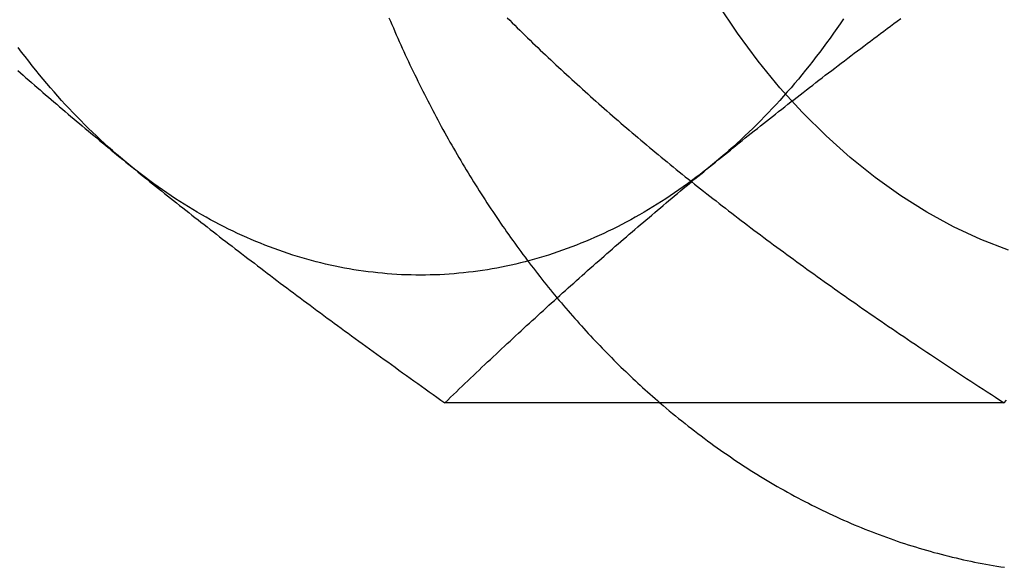
# Model space of a CAD drawing. Extents: x 0 to 1135, y -435 to 533.
# Drawn here: x 304 to 313, y -406 to -401 of the extents above; entities that cross this region are included whole.
import ezdxf

# ---------------------------------------------------------------- set-up
doc = ezdxf.new("R2010")
doc.units = 0
doc.header["$LTSCALE"] = 20
doc.linetypes.add('VERDECKT', pattern=[0.375, 0.25, -0.125])
doc.layers.get('0').update_dxf_attribs({"linetype": 'CONTINUOUS'})
doc.layers.add('STEMPEL', color=3, linetype='CONTINUOUS')

# ---------------------------------------------------------------- blocks, each defined once
blk = doc.blocks.new('A$CC13550CE')
at = {"color": 3, "linetype": 'CONTINUOUS'}
blk.add_line((313.1817, -104.2376), (307.7614, -104.2376), dxfattribs=at)
at = {"color": 3}
for points in [[(309.846, -104.238, 0), (309.876, -104.263, 0), (309.906, -104.289, 0), (309.936, -104.314, 0), (309.966, -104.34, 0), (309.997, -104.365, 0), (310.027, -104.389, 0), (310.058, -104.414, 0), (310.089, -104.439, 0), (310.12, -104.463, 0), (310.15, -104.487, 0), (310.181, -104.511, 0), (310.212, -104.535, 0), (310.244, -104.558, 0), (310.275, -104.582, 0), (310.306, -104.605, 0), (310.338, -104.628, 0), (310.369, -104.651, 0), (310.401, -104.673, 0), (310.432, -104.696, 0), (310.464, -104.718, 0), (310.496, -104.74, 0), (310.528, -104.762, 0), (310.56, -104.784, 0), (310.592, -104.805, 0), (310.624, -104.827, 0), (310.657, -104.848, 0), (310.689, -104.869, 0), (310.721, -104.89, 0), (310.754, -104.91, 0), (310.786, -104.93, 0), (310.819, -104.951, 0), (310.852, -104.971, 0), (310.885, -104.99, 0), (310.918, -105.01, 0), (310.95, -105.029, 0), (310.983, -105.048, 0), (311.017, -105.067, 0), (311.05, -105.086, 0), (311.083, -105.105, 0), (311.116, -105.123, 0), (311.15, -105.141, 0), (311.183, -105.159, 0), (311.217, -105.177, 0), (311.25, -105.195, 0), (311.284, -105.212, 0), (311.318, -105.229, 0), (311.352, -105.246, 0), (311.385, -105.263, 0), (311.419, -105.279, 0), (311.453, -105.296, 0), (311.487, -105.312, 0), (311.522, -105.328, 0), (311.556, -105.343, 0), (311.59, -105.359, 0), (311.624, -105.374, 0), (311.659, -105.389, 0), (311.693, -105.404, 0), (311.728, -105.419, 0), (311.762, -105.433, 0), (311.797, -105.447, 0), (311.832, -105.461, 0), (311.866, -105.475, 0), (311.901, -105.489, 0), (311.936, -105.502, 0), (311.971, -105.515, 0), (312.006, -105.528, 0), (312.041, -105.541, 0), (312.076, -105.554, 0), (312.111, -105.566, 0), (312.146, -105.578, 0), (312.181, -105.59, 0), (312.217, -105.602, 0), (312.252, -105.613, 0), (312.287, -105.624, 0), (312.323, -105.635, 0), (312.358, -105.646, 0), (312.394, -105.656, 0), (312.429, -105.667, 0), (312.465, -105.677, 0), (312.501, -105.687, 0), (312.536, -105.696, 0), (312.572, -105.706, 0), (312.608, -105.715, 0), (312.644, -105.724, 0), (312.679, -105.733, 0), (312.715, -105.741, 0), (312.751, -105.75, 0), (312.787, -105.758, 0), (312.823, -105.766, 0), (312.859, -105.773, 0), (312.895, -105.781, 0), (312.931, -105.788, 0), (312.967, -105.795, 0), (313.003, -105.802, 0), (313.04, -105.808, 0), (313.076, -105.815, 0), (313.112, -105.821, 0), (313.148, -105.827, 0), (313.184, -105.832, 0)], [(303.622, -101.017, 0), (303.649, -101.041, 0), (303.676, -101.064, 0), (303.702, -101.088, 0), (303.729, -101.111, 0), (303.756, -101.135, 0), (303.783, -101.158, 0), (303.811, -101.182, 0), (303.838, -101.205, 0), (303.865, -101.229, 0), (303.892, -101.252, 0), (303.919, -101.275, 0), (303.946, -101.299, 0), (303.973, -101.322, 0), (304.001, -101.345, 0), (304.028, -101.369, 0), (304.055, -101.392, 0), (304.083, -101.415, 0), (304.11, -101.439, 0), (304.138, -101.462, 0), (304.165, -101.485, 0), (304.193, -101.508, 0), (304.22, -101.532, 0), (304.248, -101.555, 0), (304.276, -101.578, 0), (304.304, -101.602, 0), (304.331, -101.625, 0), (304.359, -101.648, 0), (304.387, -101.671, 0), (304.415, -101.695, 0), (304.443, -101.718, 0), (304.471, -101.741, 0), (304.499, -101.765, 0), (304.528, -101.788, 0), (304.556, -101.811, 0), (304.584, -101.835, 0), (304.613, -101.858, 0), (304.641, -101.881, 0), (304.67, -101.905, 0), (304.698, -101.928, 0)], [(310.355, -101.928, 0), (310.384, -101.905, 0), (310.413, -101.881, 0), (310.442, -101.858, 0), (310.47, -101.835, 0), (310.499, -101.811, 0), (310.528, -101.788, 0), (310.557, -101.765, 0), (310.586, -101.741, 0), (310.615, -101.718, 0), (310.644, -101.695, 0), (310.673, -101.671, 0), (310.702, -101.648, 0), (310.731, -101.625, 0), (310.76, -101.602, 0), (310.79, -101.578, 0), (310.819, -101.555, 0), (310.848, -101.532, 0), (310.878, -101.508, 0), (310.907, -101.485, 0), (310.937, -101.462, 0), (310.966, -101.439, 0), (310.996, -101.415, 0), (311.026, -101.392, 0), (311.055, -101.369, 0), (311.085, -101.345, 0), (311.115, -101.322, 0), (311.145, -101.299, 0), (311.175, -101.275, 0), (311.205, -101.252, 0), (311.235, -101.229, 0), (311.265, -101.205, 0), (311.296, -101.182, 0), (311.326, -101.158, 0), (311.356, -101.135, 0), (311.387, -101.111, 0), (311.418, -101.088, 0), (311.448, -101.064, 0), (311.479, -101.041, 0), (311.51, -101.017, 0), (311.541, -100.994, 0), (311.572, -100.97, 0), (311.603, -100.946, 0), (311.634, -100.923, 0), (311.665, -100.899, 0), (311.697, -100.875, 0), (311.728, -100.851, 0), (311.76, -100.828, 0), (311.791, -100.804, 0), (311.823, -100.78, 0), (311.855, -100.756, 0), (311.887, -100.732, 0), (311.919, -100.708, 0), (311.951, -100.684, 0), (311.983, -100.66, 0), (312.016, -100.636, 0), (312.048, -100.611, 0), (312.081, -100.587, 0), (312.113, -100.563, 0), (312.146, -100.539, 0), (312.179, -100.514, 0)], [(304.698, -101.928, 0), (304.727, -101.952, 0), (304.756, -101.975, 0), (304.785, -101.998, 0), (304.813, -102.022, 0), (304.842, -102.045, 0), (304.871, -102.068, 0), (304.9, -102.092, 0), (304.929, -102.115, 0), (304.958, -102.138, 0), (304.987, -102.162, 0), (305.016, -102.185, 0), (305.045, -102.208, 0), (305.074, -102.232, 0), (305.104, -102.255, 0), (305.133, -102.278, 0), (305.162, -102.301, 0), (305.191, -102.325, 0), (305.221, -102.348, 0), (305.25, -102.371, 0), (305.28, -102.394, 0), (305.309, -102.418, 0), (305.339, -102.441, 0), (305.369, -102.464, 0), (305.398, -102.488, 0), (305.428, -102.511, 0), (305.458, -102.534, 0), (305.488, -102.558, 0), (305.518, -102.581, 0), (305.548, -102.604, 0), (305.578, -102.628, 0), (305.608, -102.651, 0), (305.639, -102.675, 0), (305.669, -102.698, 0), (305.7, -102.721, 0), (305.73, -102.745, 0), (305.761, -102.768, 0), (305.791, -102.792, 0), (305.822, -102.816, 0), (305.853, -102.839, 0), (305.884, -102.863, 0), (305.915, -102.886, 0), (305.946, -102.91, 0), (305.977, -102.934, 0), (306.008, -102.957, 0), (306.04, -102.981, 0), (306.071, -103.005, 0), (306.103, -103.029, 0), (306.134, -103.053, 0), (306.166, -103.077, 0), (306.198, -103.1, 0), (306.23, -103.124, 0), (306.262, -103.148, 0), (306.294, -103.172, 0), (306.326, -103.197, 0), (306.359, -103.221, 0), (306.391, -103.245, 0), (306.424, -103.269, 0), (306.456, -103.293, 0), (306.489, -103.318, 0), (306.522, -103.342, 0), (306.555, -103.367, 0), (306.588, -103.391, 0), (306.622, -103.416, 0), (306.655, -103.44, 0), (306.689, -103.465, 0), (306.722, -103.49, 0), (306.756, -103.514, 0), (306.79, -103.539, 0), (306.824, -103.564, 0), (306.858, -103.589, 0), (306.892, -103.614, 0), (306.927, -103.639, 0), (306.961, -103.664, 0), (306.996, -103.69, 0), (307.031, -103.715, 0), (307.066, -103.74, 0), (307.101, -103.766, 0), (307.136, -103.791, 0), (307.172, -103.817, 0), (307.208, -103.842, 0), (307.243, -103.868, 0), (307.279, -103.894, 0), (307.315, -103.92, 0), (307.352, -103.946, 0), (307.388, -103.972, 0), (307.425, -103.998, 0), (307.461, -104.024, 0), (307.498, -104.051, 0), (307.535, -104.077, 0), (307.572, -104.104, 0), (307.61, -104.13, 0), (307.647, -104.157, 0), (307.685, -104.184, 0), (307.723, -104.211, 0), (307.761, -104.238, 0)], [(307.761, -104.238, 0), (307.789, -104.211, 0), (307.817, -104.184, 0), (307.845, -104.157, 0), (307.873, -104.13, 0), (307.901, -104.104, 0), (307.928, -104.077, 0), (307.956, -104.051, 0), (307.984, -104.024, 0), (308.011, -103.998, 0), (308.039, -103.972, 0), (308.066, -103.946, 0), (308.094, -103.92, 0), (308.121, -103.894, 0), (308.148, -103.868, 0), (308.176, -103.842, 0), (308.203, -103.817, 0), (308.23, -103.791, 0), (308.257, -103.766, 0), (308.284, -103.74, 0), (308.311, -103.715, 0), (308.339, -103.69, 0), (308.366, -103.664, 0), (308.393, -103.639, 0), (308.42, -103.614, 0), (308.447, -103.589, 0), (308.474, -103.564, 0), (308.501, -103.539, 0), (308.528, -103.514, 0), (308.554, -103.49, 0), (308.581, -103.465, 0), (308.608, -103.44, 0), (308.635, -103.416, 0), (308.662, -103.391, 0), (308.689, -103.367, 0), (308.716, -103.342, 0), (308.742, -103.318, 0), (308.769, -103.293, 0), (308.796, -103.269, 0), (308.823, -103.245, 0), (308.85, -103.221, 0), (308.876, -103.197, 0), (308.903, -103.172, 0), (308.93, -103.148, 0), (308.957, -103.124, 0), (308.983, -103.1, 0), (309.01, -103.077, 0), (309.037, -103.053, 0), (309.064, -103.029, 0), (309.091, -103.005, 0), (309.117, -102.981, 0), (309.144, -102.957, 0), (309.171, -102.934, 0), (309.198, -102.91, 0), (309.225, -102.886, 0), (309.252, -102.863, 0), (309.279, -102.839, 0), (309.305, -102.816, 0), (309.332, -102.792, 0), (309.359, -102.768, 0), (309.386, -102.745, 0), (309.413, -102.721, 0), (309.44, -102.698, 0), (309.467, -102.675, 0), (309.494, -102.651, 0), (309.522, -102.628, 0), (309.549, -102.604, 0), (309.576, -102.581, 0), (309.603, -102.558, 0), (309.63, -102.534, 0), (309.658, -102.511, 0), (309.685, -102.488, 0), (309.712, -102.464, 0), (309.74, -102.441, 0), (309.767, -102.418, 0), (309.795, -102.394, 0), (309.822, -102.371, 0), (309.85, -102.348, 0), (309.877, -102.325, 0), (309.905, -102.301, 0), (309.933, -102.278, 0), (309.96, -102.255, 0), (309.988, -102.232, 0), (310.016, -102.208, 0), (310.044, -102.185, 0), (310.072, -102.162, 0), (310.1, -102.138, 0), (310.128, -102.115, 0), (310.156, -102.092, 0), (310.185, -102.068, 0), (310.213, -102.045, 0), (310.241, -102.022, 0), (310.27, -101.998, 0), (310.298, -101.975, 0), (310.327, -101.952, 0), (310.355, -101.928, 0)], [(313.182, -104.238, 0), (313.205, -104.211, 0)]]:
    blk.add_polyline3d(points, dxfattribs=at)
at = {"color": 1}
for points in [[(307.219, -100.507, 0), (307.234, -100.54, 0), (307.248, -100.573, 0), (307.262, -100.605, 0), (307.276, -100.638, 0), (307.29, -100.671, 0), (307.305, -100.704, 0), (307.319, -100.736, 0), (307.334, -100.769, 0), (307.349, -100.801, 0), (307.363, -100.834, 0), (307.378, -100.866, 0), (307.393, -100.898, 0), (307.408, -100.93, 0), (307.423, -100.962, 0), (307.439, -100.994, 0), (307.454, -101.026, 0), (307.469, -101.058, 0), (307.485, -101.09, 0), (307.5, -101.122, 0), (307.516, -101.154, 0), (307.532, -101.185, 0), (307.547, -101.217, 0), (307.563, -101.248, 0), (307.579, -101.279, 0), (307.595, -101.311, 0), (307.611, -101.342, 0), (307.628, -101.373, 0), (307.644, -101.404, 0), (307.66, -101.435, 0), (307.677, -101.466, 0), (307.693, -101.497, 0), (307.71, -101.528, 0), (307.726, -101.559, 0), (307.743, -101.589, 0), (307.76, -101.62, 0), (307.777, -101.65, 0), (307.794, -101.681, 0), (307.811, -101.711, 0), (307.828, -101.741, 0), (307.845, -101.771, 0), (307.863, -101.801, 0), (307.88, -101.831, 0), (307.898, -101.861, 0), (307.915, -101.891, 0), (307.933, -101.921, 0), (307.951, -101.95, 0), (307.968, -101.98, 0), (307.986, -102.009, 0), (308.004, -102.039, 0), (308.022, -102.068, 0), (308.04, -102.097, 0), (308.059, -102.127, 0), (308.077, -102.156, 0), (308.095, -102.185, 0), (308.114, -102.214, 0), (308.132, -102.242, 0), (308.151, -102.271, 0), (308.169, -102.3, 0), (308.188, -102.328, 0), (308.207, -102.357, 0), (308.226, -102.385, 0), (308.245, -102.413, 0), (308.264, -102.442, 0), (308.283, -102.47, 0), (308.302, -102.498, 0), (308.321, -102.526, 0), (308.341, -102.553, 0), (308.36, -102.581, 0), (308.38, -102.609, 0), (308.399, -102.636, 0), (308.419, -102.664, 0), (308.439, -102.691, 0), (308.458, -102.719, 0), (308.478, -102.746, 0), (308.498, -102.773, 0), (308.518, -102.8, 0), (308.538, -102.827, 0), (308.558, -102.854, 0), (308.579, -102.88, 0), (308.599, -102.907, 0), (308.619, -102.934, 0), (308.64, -102.96, 0), (308.66, -102.986, 0), (308.681, -103.013, 0), (308.701, -103.039, 0), (308.722, -103.065, 0), (308.743, -103.091, 0), (308.764, -103.117, 0), (308.785, -103.143, 0), (308.806, -103.168, 0), (308.827, -103.194, 0), (308.848, -103.219, 0), (308.869, -103.245, 0), (308.891, -103.27, 0), (308.912, -103.295, 0), (308.933, -103.32, 0), (308.955, -103.345, 0), (308.976, -103.37, 0), (308.998, -103.395, 0), (309.02, -103.42, 0), (309.042, -103.444, 0), (309.063, -103.469, 0), (309.085, -103.493, 0), (309.107, -103.517, 0), (309.129, -103.541, 0), (309.151, -103.566, 0), (309.174, -103.59, 0), (309.196, -103.613, 0), (309.218, -103.637, 0), (309.241, -103.661, 0), (309.263, -103.684, 0), (309.286, -103.708, 0), (309.308, -103.731, 0), (309.331, -103.754, 0), (309.354, -103.777, 0), (309.376, -103.8, 0), (309.399, -103.823, 0), (309.422, -103.846, 0), (309.445, -103.869, 0), (309.468, -103.891, 0), (309.491, -103.914, 0), (309.514, -103.936, 0), (309.538, -103.958, 0), (309.561, -103.981, 0), (309.584, -104.003, 0), (309.608, -104.025, 0), (309.631, -104.046, 0), (309.655, -104.068, 0), (309.678, -104.09, 0), (309.702, -104.111, 0), (309.726, -104.132, 0), (309.75, -104.154, 0), (309.774, -104.175, 0), (309.798, -104.196, 0), (309.822, -104.217, 0), (309.846, -104.238, 0)], [(308.365, -100.506, 0), (308.39, -100.531, 0), (308.414, -100.555, 0), (308.439, -100.579, 0), (308.463, -100.603, 0), (308.488, -100.627, 0), (308.513, -100.652, 0), (308.537, -100.676, 0), (308.562, -100.7, 0), (308.587, -100.724, 0), (308.612, -100.748, 0), (308.637, -100.772, 0), (308.661, -100.795, 0), (308.686, -100.819, 0), (308.712, -100.843, 0), (308.737, -100.867, 0), (308.762, -100.891, 0), (308.787, -100.914, 0), (308.812, -100.938, 0), (308.838, -100.962, 0), (308.863, -100.986, 0), (308.888, -101.009, 0), (308.914, -101.033, 0), (308.939, -101.057, 0), (308.965, -101.08, 0), (308.991, -101.104, 0), (309.017, -101.127, 0), (309.042, -101.151, 0), (309.068, -101.174, 0), (309.094, -101.198, 0), (309.12, -101.222, 0), (309.147, -101.245, 0), (309.173, -101.269, 0), (309.199, -101.292, 0), (309.226, -101.316, 0), (309.252, -101.339, 0), (309.279, -101.363, 0), (309.305, -101.386, 0), (309.332, -101.409, 0), (309.359, -101.433, 0), (309.386, -101.456, 0), (309.413, -101.48, 0), (309.44, -101.503, 0), (309.467, -101.527, 0), (309.494, -101.55, 0), (309.522, -101.574, 0), (309.549, -101.597, 0), (309.577, -101.621, 0), (309.604, -101.645, 0), (309.632, -101.668, 0), (309.66, -101.692, 0), (309.688, -101.715, 0), (309.716, -101.739, 0), (309.744, -101.762, 0), (309.773, -101.786, 0), (309.801, -101.81, 0), (309.83, -101.833, 0), (309.858, -101.857, 0), (309.887, -101.881, 0), (309.916, -101.904, 0), (309.945, -101.928, 0)], [(309.945, -101.928, 0), (309.974, -101.952, 0), (310.003, -101.976, 0), (310.033, -101.999, 0), (310.062, -102.023, 0), (310.091, -102.047, 0), (310.121, -102.07, 0), (310.15, -102.094, 0), (310.18, -102.118, 0), (310.21, -102.141, 0), (310.24, -102.165, 0), (310.269, -102.188, 0), (310.299, -102.212, 0), (310.329, -102.235, 0), (310.359, -102.259, 0), (310.389, -102.282, 0), (310.42, -102.306, 0), (310.45, -102.329, 0), (310.48, -102.353, 0), (310.511, -102.376, 0), (310.541, -102.4, 0), (310.572, -102.423, 0), (310.603, -102.447, 0), (310.633, -102.47, 0), (310.664, -102.494, 0), (310.695, -102.517, 0), (310.726, -102.541, 0), (310.757, -102.564, 0), (310.789, -102.588, 0), (310.82, -102.611, 0), (310.852, -102.635, 0), (310.883, -102.658, 0), (310.915, -102.682, 0), (310.947, -102.706, 0), (310.978, -102.729, 0), (311.01, -102.753, 0), (311.042, -102.776, 0), (311.075, -102.8, 0), (311.107, -102.823, 0), (311.139, -102.847, 0), (311.172, -102.871, 0), (311.204, -102.894, 0), (311.237, -102.918, 0), (311.27, -102.942, 0), (311.303, -102.966, 0), (311.336, -102.989, 0), (311.369, -103.013, 0), (311.403, -103.037, 0), (311.436, -103.061, 0), (311.47, -103.085, 0), (311.504, -103.109, 0), (311.537, -103.133, 0), (311.571, -103.157, 0), (311.606, -103.181, 0), (311.64, -103.205, 0), (311.674, -103.229, 0), (311.709, -103.253, 0), (311.743, -103.277, 0), (311.778, -103.302, 0), (311.813, -103.326, 0), (311.848, -103.35, 0), (311.884, -103.374, 0), (311.919, -103.399, 0), (311.955, -103.423, 0), (311.99, -103.448, 0), (312.026, -103.472, 0), (312.062, -103.497, 0), (312.098, -103.522, 0), (312.135, -103.546, 0), (312.171, -103.571, 0), (312.208, -103.596, 0), (312.244, -103.621, 0), (312.281, -103.646, 0), (312.319, -103.671, 0), (312.356, -103.696, 0), (312.393, -103.721, 0), (312.431, -103.746, 0), (312.469, -103.771, 0), (312.507, -103.796, 0), (312.545, -103.822, 0), (312.583, -103.847, 0), (312.622, -103.873, 0), (312.661, -103.898, 0), (312.699, -103.924, 0), (312.739, -103.95, 0), (312.778, -103.975, 0), (312.817, -104.001, 0), (312.857, -104.027, 0), (312.897, -104.053, 0), (312.937, -104.079, 0), (312.977, -104.105, 0), (313.018, -104.132, 0), (313.058, -104.158, 0), (313.099, -104.184, 0), (313.14, -104.211, 0), (313.182, -104.238, 0)]]:
    blk.add_polyline3d(points, dxfattribs=at)
at = {"color": 1, "linetype": 'VERDECKT'}
blk.add_polyline3d([(313.223, -102.76, 0), (312.956, -102.656, 0), (312.692, -102.532, 0), (312.433, -102.391, 0), (312.179, -102.232, 0), (311.931, -102.055, 0), (311.69, -101.862, 0), (311.455, -101.652, 0), (311.228, -101.426, 0), (311.009, -101.184, 0), (310.799, -100.928, 0), (310.598, -100.657, 0), (310.407, -100.372, 0)], dxfattribs=at)
at = {"color": 3, "linetype": 'CONTINUOUS'}
for points in [[(304.698, -101.928, 0), (304.659, -101.895, 0), (304.619, -101.862, 0), (304.579, -101.828, 0), (304.54, -101.794, 0), (304.501, -101.759, 0), (304.462, -101.724, 0), (304.423, -101.688, 0), (304.384, -101.652, 0), (304.346, -101.615, 0), (304.308, -101.578, 0), (304.27, -101.541, 0), (304.232, -101.503, 0), (304.194, -101.464, 0), (304.157, -101.426, 0), (304.12, -101.386, 0), (304.083, -101.347, 0), (304.047, -101.307, 0), (304.01, -101.266, 0), (303.974, -101.225, 0), (303.938, -101.184, 0), (303.903, -101.142, 0), (303.867, -101.1, 0), (303.832, -101.058, 0), (303.797, -101.015, 0), (303.762, -100.971, 0), (303.728, -100.928, 0), (303.694, -100.883, 0), (303.66, -100.839, 0), (303.626, -100.794, 0)], [(311.624, -100.516, 0), (311.592, -100.564, 0), (311.56, -100.61, 0), (311.527, -100.657, 0), (311.494, -100.703, 0), (311.461, -100.749, 0), (311.428, -100.794, 0), (311.394, -100.839, 0), (311.36, -100.883, 0), (311.326, -100.928, 0), (311.291, -100.971, 0), (311.257, -101.015, 0), (311.222, -101.058, 0), (311.187, -101.1, 0), (311.151, -101.142, 0), (311.116, -101.184, 0), (311.08, -101.225, 0), (311.044, -101.266, 0), (311.007, -101.307, 0), (310.971, -101.347, 0), (310.934, -101.386, 0), (310.897, -101.426, 0), (310.859, -101.464, 0), (310.822, -101.503, 0), (310.784, -101.541, 0), (310.746, -101.578, 0), (310.708, -101.615, 0), (310.67, -101.652, 0), (310.631, -101.688, 0), (310.592, -101.724, 0), (310.553, -101.759, 0), (310.514, -101.794, 0), (310.475, -101.828, 0), (310.435, -101.862, 0), (310.395, -101.895, 0), (310.355, -101.928, 0)], [(310.355, -101.928, 0), (310.315, -101.961, 0), (310.275, -101.993, 0), (310.234, -102.024, 0), (310.194, -102.055, 0), (310.153, -102.086, 0), (310.112, -102.116, 0), (310.07, -102.146, 0), (310.029, -102.175, 0), (309.987, -102.204, 0), (309.946, -102.232, 0), (309.904, -102.26, 0), (309.862, -102.287, 0), (309.819, -102.314, 0), (309.777, -102.34, 0), (309.734, -102.366, 0), (309.692, -102.391, 0), (309.649, -102.416, 0), (309.606, -102.44, 0), (309.563, -102.464, 0), (309.52, -102.487, 0), (309.476, -102.51, 0), (309.433, -102.532, 0), (309.389, -102.554, 0), (309.345, -102.575, 0), (309.301, -102.596, 0), (309.257, -102.617, 0), (309.213, -102.636, 0), (309.169, -102.656, 0), (309.125, -102.674, 0), (309.08, -102.692, 0), (309.036, -102.71, 0), (308.991, -102.727, 0), (308.946, -102.744, 0), (308.901, -102.76, 0), (308.856, -102.776, 0), (308.811, -102.791, 0), (308.766, -102.806, 0), (308.721, -102.82, 0), (308.676, -102.833, 0), (308.631, -102.846, 0), (308.585, -102.859, 0), (308.54, -102.871, 0), (308.494, -102.882, 0), (308.448, -102.893, 0), (308.403, -102.904, 0), (308.357, -102.913, 0), (308.311, -102.923, 0), (308.265, -102.932, 0), (308.219, -102.94, 0), (308.173, -102.948, 0), (308.127, -102.955, 0), (308.081, -102.961, 0), (308.035, -102.968, 0), (307.989, -102.973, 0), (307.943, -102.978, 0), (307.897, -102.983, 0), (307.851, -102.987, 0), (307.804, -102.99, 0), (307.758, -102.993, 0), (307.712, -102.996, 0), (307.666, -102.998, 0), (307.619, -102.999, 0), (307.573, -103, 0), (307.527, -103, 0), (307.481, -103, 0), (307.434, -102.999, 0), (307.388, -102.998, 0), (307.342, -102.996, 0), (307.296, -102.993, 0), (307.249, -102.99, 0), (307.203, -102.987, 0), (307.157, -102.983, 0), (307.111, -102.978, 0), (307.065, -102.973, 0), (307.019, -102.968, 0), (306.972, -102.961, 0), (306.926, -102.955, 0), (306.88, -102.948, 0), (306.834, -102.94, 0), (306.789, -102.932, 0), (306.743, -102.923, 0), (306.697, -102.913, 0), (306.651, -102.904, 0), (306.605, -102.893, 0), (306.56, -102.882, 0), (306.514, -102.871, 0), (306.469, -102.859, 0), (306.423, -102.846, 0), (306.378, -102.833, 0), (306.333, -102.82, 0), (306.287, -102.806, 0), (306.242, -102.791, 0), (306.197, -102.776, 0), (306.152, -102.76, 0), (306.108, -102.744, 0), (306.063, -102.727, 0), (306.018, -102.71, 0), (305.974, -102.692, 0), (305.929, -102.674, 0), (305.885, -102.656, 0), (305.841, -102.636, 0), (305.796, -102.617, 0), (305.752, -102.596, 0), (305.709, -102.575, 0), (305.665, -102.554, 0), (305.621, -102.532, 0), (305.578, -102.51, 0), (305.534, -102.487, 0), (305.491, -102.464, 0), (305.448, -102.44, 0), (305.405, -102.416, 0), (305.362, -102.391, 0), (305.319, -102.366, 0), (305.277, -102.34, 0), (305.235, -102.314, 0), (305.192, -102.287, 0), (305.15, -102.26, 0), (305.108, -102.232, 0), (305.067, -102.204, 0), (305.025, -102.175, 0), (304.984, -102.146, 0), (304.942, -102.116, 0), (304.901, -102.086, 0), (304.86, -102.055, 0), (304.82, -102.024, 0), (304.779, -101.993, 0), (304.739, -101.961, 0), (304.698, -101.928, 0)]]:
    blk.add_polyline3d(points, dxfattribs=at)

msp = doc.modelspace()

# ---------------------------------------------------------------- block references
at = {"layer": 'STEMPEL'}
msp.add_blockref('A$CC13550CE', (0, -300), dxfattribs=at)

doc.saveas('drawing.dxf')
